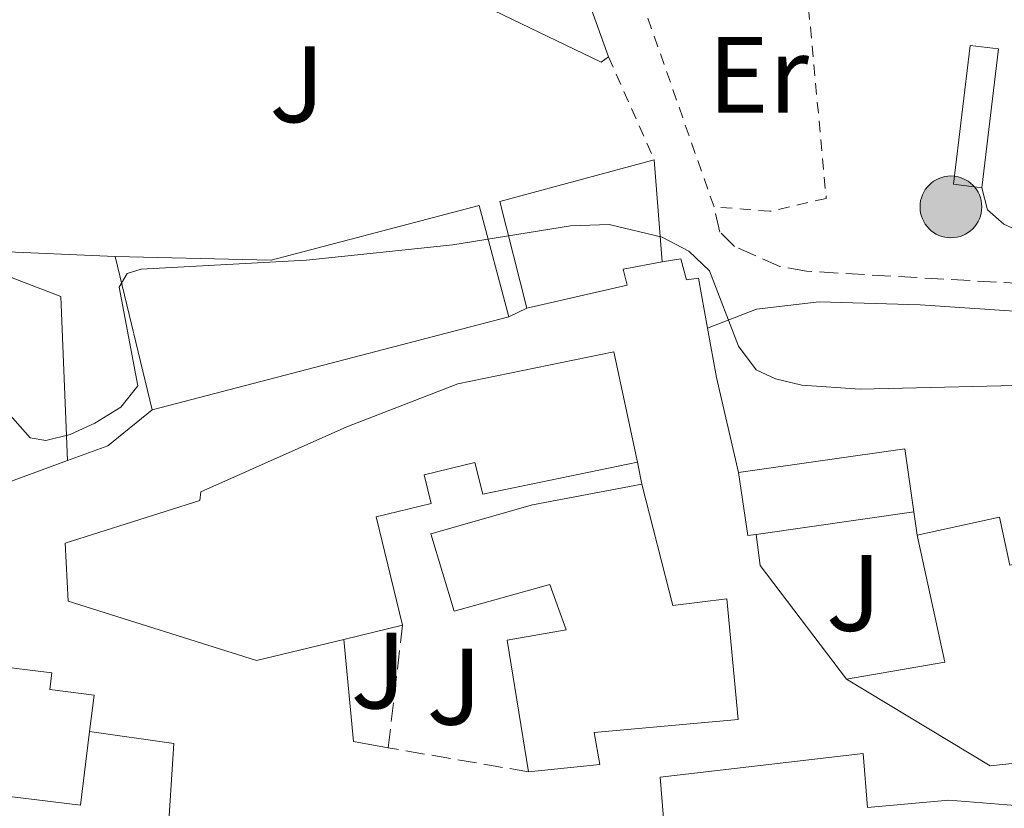
# Model space of a CAD drawing. Units: metres. Extents: x 566582 to 570034, y 4721798 to 4724159.
# Drawn here: x 569130 to 569221, y 4723030 to 4723103 of the extents above; entities that cross this region are included whole.
import ezdxf
from ezdxf.enums import TextEntityAlignment as Align

# ---------------------------------------------------------------- set-up
doc = ezdxf.new("R2010")
doc.units = ezdxf.units.M
doc.header["$MEASUREMENT"] = 0
doc.linetypes.add('DGN Style 2', pattern=[1.7399219301090239, 1.043953158065414, -0.6959687720436097])
doc.linetypes.add('DGN Style 3', pattern=[2.435890702152634, 1.739921930109024, -0.6959687720436097])
for name, color, linetype, lineweight in [('Camino', 7, 'DGN Style 3', 0), ('Chamizo-cobertizo', 1, 'Continuous', 0), ('construcción singular', 1, 'Continuous', 0), ('Curva de nivel intermedia', 30, 'Continuous', 0), ('Edificio', 1, 'Continuous', 13), ('Etiqueta de uso rústico', 92, 'Continuous', 0), ('Línea  de muro-pared o tapia', 1, 'Continuous', 13), ('Línea de asfalto', 7, 'Continuous', 13), ('Línea de muro de contención', 1, 'Continuous', 13), ('Margen derecho', 7, 'Continuous', 0), ('Poste tendido eléctrico', 7, 'Continuous', 0), ('Seto', 92, 'DGN Style 3', 0), ('Tela metálica o alambrada', 7, 'DGN Style 2', 0), ('Zona ajardinada', 92, 'Continuous', 0)]:
    doc.layers.add(name, color=color, linetype=linetype, lineweight=lineweight)
doc.styles.add('Style-Arial', font='arial.ttf')

# ---------------------------------------------------------------- blocks, each defined once
blk = doc.blocks.new('5PELE')
at = {"layer": 'construcción singular', "linetype": 'Continuous', "lineweight": 0}
h = blk.add_hatch(color=9, dxfattribs=at)
edge = h.paths.add_edge_path()
edge.add_arc((-2.000000476837158e-05, 0), 0.2850000000000001, 0, 360)
at = {"layer": 'construcción singular', "color": 252, "linetype": 'Continuous', "lineweight": 0}
blk.add_circle((-2.000000476837158e-05, 0), 0.2850000000000001, dxfattribs=at)

msp = doc.modelspace()

# ---------------------------------------------------------------- linework, layer by layer
at = {"layer": 'Camino', "color": 7, "linetype": 'DGN Style 3', "lineweight": 0}
msp.add_polyline3d([(569286.2899999988, 4723063.630000001, 477.9199999999983), (569281.1499999978, 4723079.410000001, 479.3899999999995), (569280.1399999998, 4723081.670000001, 479.6499999999942), (569278.0700000001, 4723084.330000001, 479.6999999999971), (569277.2099999995, 4723084.99, 479.6799999999931), (569275.7099999996, 4723085.620000001, 479.7400000000052), (569271.949999998, 4723085.730000001, 480.029999999999), (569259.5300000014, 4723084.410000001, 480.5800000000018), (569242.7899999977, 4723081.730000001, 480.5599999999978), (569232.1599999995, 4723079.230000001, 480.729999999996), (569224.6700000016, 4723078.610000002, 481.020000000004), (569202.2800000017, 4723079.890000002, 481.020000000004), (569199.8299999975, 4723080.33, 481.0099999999949), (569195.640000001, 4723082.180000001, 481.2100000000065), (569194.2999999999, 4723083.510000001, 481.3699999999953), (569193.7600000012, 4723085.830000001, 481.4900000000052)], dxfattribs=at)
at = {"layer": 'Chamizo-cobertizo', "color": 1, "linetype": 'Continuous', "lineweight": 0, "elevation": 485.6100000000007, "flags": 128}
msp.add_lwpolyline([(569219.9900000002, 4723100.41), (569218.4500000002, 4723087.59), (569215.8499999996, 4723087.91), (569217.3799999999, 4723100.720000001), (569219.9900000002, 4723100.41)], close=True, dxfattribs=at)
msp.add_lwpolyline([(569218.4500000002, 4723087.59), (569215.8499999996, 4723087.91), (569217.3799999999, 4723100.720000001), (569219.9900000002, 4723100.41), (569218.4500000002, 4723087.59)], dxfattribs=at)
at = {"layer": 'Chamizo-cobertizo', "color": 1, "linetype": 'Continuous', "lineweight": 0}
msp.add_polyline3d([(569158.3099999996, 4723120.390000001, 487.1300000000047), (569168.6900000004, 4723112.74, 487.25), (569169.5599999996, 4723114.02, 487.3099999999977), (569180.7800000003, 4723108.789999999, 487.1300000000047), (569184.0300000003, 4723099.67, 486.0800000000018), (569183.3600000005, 4723099.189999999, 486.0800000000018), (569165.2000000002, 4723107.960000001, 486.1999999999971), (569155.1600000003, 4723115.5, 486.1999999999971)], close=True, dxfattribs=at)
for points in [[(569184.0300000003, 4723099.67, 486.0800000000018), (569180.7800000003, 4723108.789999999, 487.1300000000047), (569169.5599999996, 4723114.02, 487.3099999999977), (569168.6900000004, 4723112.74, 487.25), (569158.3099999996, 4723120.390000001, 487.1300000000047)], [(569155.1600000003, 4723115.5, 486.1999999999971), (569165.2000000002, 4723107.960000001, 486.1999999999971), (569183.3600000005, 4723099.189999999, 486.0800000000018), (569184.0300000003, 4723099.67, 486.0800000000018)]]:
    msp.add_polyline3d(points, dxfattribs=at)
at = {"layer": 'Curva de nivel intermedia', "color": 30, "linetype": 'Continuous', "lineweight": 0, "elevation": 480, "flags": 128}
msp.add_lwpolyline([(569125.3300000011, 4723070.56), (569130.6799999999, 4723064.519999999), (569132.1399999995, 4723064.270000001), (569134.3600000013, 4723064.829999999), (569136.6400000012, 4723065.859999999), (569139.0500000007, 4723067.350000001), (569140.5999999996, 4723069.330000001), (569138.8899999998, 4723078.430000001), (569139.6299999997, 4723079.689999999), (569140.9200000016, 4723080.07), (569156.160000001, 4723080.92), (569169.6799999994, 4723082.319999999), (569180.52, 4723084.080000001), (569184.1000000008, 4723084.199999999), (569188.9800000002, 4723083.039999999), (569191.4299999999, 4723081.74), (569193.35, 4723079.930000001), (569196.020000001, 4723072.970000001), (569197.6600000015, 4723070.810000001), (569199.4200000007, 4723069.970000001), (569201.8500000003, 4723069.38), (569207.2500000005, 4723069.02), (569225.4200000003, 4723069.440000001)], dxfattribs=at)
at = {"layer": 'Edificio', "color": 51, "linetype": 'Continuous', "lineweight": 13, "extrusion": (-0.02694050436210564, -0.006789883215045578, 0.9996139788491564), "elevation": -46917.31672871389, "flags": 128}
msp.add_lwpolyline([(-4440757.459920486, 1705545.509499659), (-4440767.607629587, 1705545.509499659), (-4440767.870467234, 1705560.266742504)], dxfattribs=at)
at = {"layer": 'Edificio', "color": 51, "linetype": 'Continuous', "lineweight": 13, "extrusion": (0.01394324496322893, -0.1753130666709985, 0.9844139955193167), "elevation": -819604.3523446681, "flags": 128}
msp.add_lwpolyline([(941857.486370794, 4590502.098731557), (941857.486370794, 4590492.489179018)], dxfattribs=at)
at = {"layer": 'Edificio', "color": 51, "linetype": 'Continuous', "lineweight": 13, "extrusion": (-0.04339938265741906, 0.1799610764785496, 0.9827158818995633), "elevation": 825746.1400296248, "flags": 128}
msp.add_lwpolyline([(-1660551.153009647, -4380882.168597243), (-1660551.153009647, -4380867.367404722)], dxfattribs=at)
at = {"layer": 'Edificio', "color": 51, "linetype": 'Continuous', "lineweight": 13, "extrusion": (0.01480555662610142, 0.003853316045358052, 0.9998829668758469), "elevation": 27112.59653686292, "flags": 128}
msp.add_lwpolyline([(569072.3502016398, 4722997.700367011), (569105.2442955169, 4723006.260430562)], dxfattribs=at)
at = {"layer": 'Edificio', "color": 1, "linetype": 'Continuous', "lineweight": 13, "flags": 128}
for points, elevation in [([(569197.6500000004, 4723055.609999999), (569196.8700000001, 4723055.5), (569196.0300000003, 4723061.33), (569211.3499999996, 4723063.52), (569212.1799999997, 4723057.689999999), (569197.6500000004, 4723055.609999999)], 481.4799999999959), ([(569136.1600000003, 4723037.439999999), (569135.3300000001, 4723030.619999999), (569125.7199999997, 4723031.800000001), (569127.1500000004, 4723043.51), (569132.6799999997, 4723042.83), (569132.4900000002, 4723041.300000001), (569136.5700000003, 4723040.789999999), (569136.1600000003, 4723037.439999999)], 484.2400000000052)]:
    msp.add_lwpolyline(points, close=True, dxfattribs=dict(at, elevation=elevation))
at = {"layer": 'Edificio', "color": 51, "linetype": 'Continuous', "lineweight": 13, "flags": 128}
for points, elevation in [([(569196.0300000003, 4723061.33), (569211.3499999996, 4723063.52), (569212.1799999997, 4723057.689999999)], 481.4799999999959), ([(569197.6500000004, 4723055.609999999), (569196.8700000001, 4723055.5), (569196.0300000003, 4723061.33)], 481.4799999999959), ([(569212.1799999997, 4723057.689999999), (569197.6500000004, 4723055.609999999)], 481.4799999999959), ([(569136.1600000003, 4723037.439999999), (569135.3300000001, 4723030.619999999), (569125.7199999997, 4723031.800000001), (569127.1500000004, 4723043.51)], 484.2400000000052), ([(569127.1500000004, 4723043.51), (569132.6799999997, 4723042.83), (569132.4900000002, 4723041.300000001), (569136.5700000003, 4723040.789999999), (569136.1600000003, 4723037.439999999)], 484.2400000000052)]:
    msp.add_lwpolyline(points, dxfattribs=dict(at, elevation=elevation))
at = {"layer": 'Edificio', "color": 51, "linetype": 'Continuous', "lineweight": 13, "extrusion": (-0.3381848990233533, 0.07257406757015734, 0.9382771332548218), "elevation": 150724.4579601426, "flags": 128}
msp.add_lwpolyline([(-4737337.519545143, -407479.234481179), (-4737340.928347399, -407470.1273923371), (-4737351.860089922, -407475.4181772834)], dxfattribs=at)
at = {"layer": 'Edificio', "color": 51, "linetype": 'Continuous', "lineweight": 13, "extrusion": (-0.01745769516659429, -0.004227279236124257, 0.9998386664806128), "elevation": -29414.36779801554, "flags": 128}
msp.add_lwpolyline([(-4456439.196955174, 1664448.931764333), (-4456439.196955174, 1664454.499007816)], dxfattribs=at)
at = {"layer": 'Edificio', "color": 51, "linetype": 'Continuous', "lineweight": 13, "extrusion": (-0.07811949370974483, 0.2435096218389589, 0.966747334505961), "elevation": 1106104.772891922, "flags": 128}
msp.add_lwpolyline([(-1984786.690080347, -4179504.682440986), (-1984767.442581899, -4179508.788278725), (-1984757.285329584, -4179520.871172641)], dxfattribs=at)
at = {"layer": 'Edificio', "color": 1, "linetype": 'Continuous', "lineweight": 13}
for points in [[(569185.7599999999, 4723078.600000001, 484.6300000000047), (569176.4800000004, 4723076.480000001, 485.9100000000035), (569174, 4723086.32, 485.9100000000035), (569188.2400000002, 4723090.180000001, 486.320000000007), (569188.9900000002, 4723080.75, 484.6300000000047), (569185.3700000001, 4723080.07, 484.6300000000047)], [(569172.1100000005, 4723085.960000001, 486.2599999999948), (569174.8300000001, 4723075.67, 486.1999999999971), (569141.9400000004, 4723067.109999999, 486.7200000000012), (569138.5300000003, 4723081.25, 483.9799999999959), (569152.9000000004, 4723080.91, 487.6600000000035)], [(569186.6900000004, 4723062.289999999, 486.0800000000018), (569172.4199999999, 4723059.33, 486.5500000000029), (569171.7100000001, 4723062.24, 486.7299999999959), (569167.0199999996, 4723061.100000001, 484.1600000000035), (569167.6600000003, 4723058.470000001, 483.5200000000041), (569162.5999999996, 4723057.24, 483.5200000000041), (569165.0300000003, 4723047.24, 487.6600000000035), (569159.6200000001, 4723045.930000001, 487.5599999999977), (569151.5700000003, 4723043.970000001, 487.429999999993), (569134.1900000004, 4723049.460000001, 487.1300000000047), (569133.9100000003, 4723054.810000001, 487.6600000000035), (569146.3200000003, 4723058.730000001, 487.9499999999971), (569146.4100000003, 4723059.529999999, 487.9499999999971), (569159.8899999997, 4723065.539999999, 488.2400000000052), (569170.1399999997, 4723069.51, 486.0299999999989), (569184.5099999999, 4723072.470000001, 485.8500000000058)], [(569187.0899999999, 4723060.25, 484.679999999993), (569189.9500000002, 4723049.060000001, 483.75), (569194.9500000002, 4723049.67, 483.5800000000018), (569195.9800000004, 4723038.539999999, 483.5800000000018), (569182.6900000004, 4723037.32, 484.9199999999983), (569183.2400000002, 4723034.380000001, 484.2799999999989), (569176.6500000004, 4723033.710000001, 484.3899999999995), (569174.6699999999, 4723045.84, 484.4499999999971), (569180.1100000005, 4723046.810000001, 484.9199999999983), (569178.6100000005, 4723050.980000001, 485.1499999999942), (569169.7999999998, 4723048.539999999, 485.6199999999953), (569167.6399999997, 4723055.65, 485.6199999999953), (569177.0099999999, 4723058.34, 485.4400000000023)], [(569220.0899999999, 4723057.189999999, 481.5899999999965), (569221.0499999998, 4723052.77, 484.0399999999936), (569225.4800000004, 4723053.730000001, 483.0500000000029), (569226.6200000001, 4723048.460000001, 484.0399999999936), (569233.7100000001, 4723049.99, 484.570000000007), (569238.7599999999, 4723036.350000001, 484.7400000000052), (569219.2199999997, 4723034.25, 483.6900000000023), (569205.9800000004, 4723042.27, 480.6000000000058), (569215.0499999998, 4723043.810000001, 483.75), (569212.4900000002, 4723055.539999999, 481.9199999999983)], [(569207.5300000003, 4723035.41, 481.6699999999983), (569207.9199999999, 4723030.41, 480.9700000000012), (569215.4199999999, 4723031.100000001, 480.9700000000012), (569221.5800000001, 4723030.609999999, 480.8000000000029), (569221.8600000005, 4723023.65, 482.5899999999965), (569222.1299999999, 4723017.07, 484.3000000000029), (569227.9299999997, 4723017.300000001, 481.7299999999959), (569228.29, 4723008.26, 481.7299999999959), (569209.5899999999, 4723006.189999999, 481.2100000000065), (569195.5899999999, 4723005.74, 481.0299999999989), (569195.4699999997, 4723006.859999999, 481.0299999999989), (569194.6200000001, 4723014.720000001, 481.0299999999989), (569199.3899999997, 4723015.230000001, 483.25), (569198.1500000004, 4723022.01, 479.9799999999959), (569201.9000000004, 4723022.470000001, 481.1499999999942), (569201.5800000001, 4723025.310000001, 481.6199999999953), (569197.8200000003, 4723024.939999999, 481.2299999999959), (569189.54, 4723024.130000001, 480.3899999999995), (569188.7999999998, 4723033.220000001, 481.6199999999953)]]:
    msp.add_polyline3d(points, close=True, dxfattribs=at)
at = {"layer": 'Edificio', "color": 51, "linetype": 'Continuous', "lineweight": 13}
for points in [[(569174.8300000001, 4723075.67, 486.1999999999971), (569172.1100000005, 4723085.960000001, 486.2599999999948), (569152.9000000004, 4723080.91, 487.6600000000035), (569138.5300000003, 4723081.25, 483.9799999999959)], [(569188.9900000002, 4723080.75, 484.6300000000047), (569185.3700000001, 4723080.07, 484.6300000000047), (569185.7599999999, 4723078.600000001, 484.6300000000047), (569176.4800000004, 4723076.480000001, 485.9100000000035)], [(569186.6900000004, 4723062.289999999, 486.0800000000018), (569184.5099999999, 4723072.470000001, 485.8500000000058), (569170.1399999997, 4723069.51, 486.0299999999989), (569159.8899999997, 4723065.539999999, 488.2400000000052), (569146.4100000003, 4723059.529999999, 487.9499999999971), (569146.3200000003, 4723058.730000001, 487.9499999999971), (569133.9100000003, 4723054.810000001, 487.6600000000035), (569134.1900000004, 4723049.460000001, 487.1300000000047), (569151.5700000003, 4723043.970000001, 487.429999999993), (569159.6200000001, 4723045.930000001, 487.5599999999977)], [(569165.0300000003, 4723047.24, 487.6600000000035), (569162.5999999996, 4723057.24, 483.5200000000041), (569167.6600000003, 4723058.470000001, 483.5200000000041), (569167.0199999996, 4723061.100000001, 484.1600000000035), (569171.7100000001, 4723062.24, 486.7299999999959), (569172.4199999999, 4723059.33, 486.5500000000029), (569186.6900000004, 4723062.289999999, 486.0800000000018)], [(569176.6500000004, 4723033.710000001, 484.3899999999995), (569174.6699999999, 4723045.84, 484.4499999999971), (569180.1100000005, 4723046.810000001, 484.9199999999983), (569178.6100000005, 4723050.980000001, 485.1499999999942), (569169.7999999998, 4723048.539999999, 485.6199999999953), (569167.6399999997, 4723055.65, 485.6199999999953), (569177.0099999999, 4723058.34, 485.4400000000023), (569187.0899999999, 4723060.25, 484.679999999993)], [(569187.0899999999, 4723060.25, 484.679999999993), (569189.9500000002, 4723049.060000001, 483.75), (569194.9500000002, 4723049.67, 483.5800000000018), (569195.9800000004, 4723038.539999999, 483.5800000000018), (569182.6900000004, 4723037.32, 484.9199999999983), (569183.2400000002, 4723034.380000001, 484.2799999999989), (569176.6500000004, 4723033.710000001, 484.3899999999995)], [(569212.4900000002, 4723055.539999999, 481.9199999999983), (569220.0899999999, 4723057.189999999, 481.5899999999965), (569221.0499999998, 4723052.77, 484.0399999999936), (569225.4800000004, 4723053.730000001, 483.0500000000029), (569226.6200000001, 4723048.460000001, 484.0399999999936), (569233.7100000001, 4723049.99, 484.570000000007), (569238.7599999999, 4723036.350000001, 484.7400000000052)], [(569189.54, 4723024.130000001, 480.3899999999995), (569188.7999999998, 4723033.220000001, 481.6199999999953), (569207.5300000003, 4723035.41, 481.6699999999983), (569207.9199999999, 4723030.41, 480.9700000000012), (569215.4199999999, 4723031.100000001, 480.9700000000012), (569221.5800000001, 4723030.609999999, 480.8000000000029), (569221.8600000005, 4723023.65, 482.5899999999965)]]:
    msp.add_polyline3d(points, dxfattribs=at)
at = {"layer": 'Línea  de muro-pared o tapia', "color": 1, "linetype": 'Continuous', "lineweight": 13, "extrusion": (-0.1543264319041685, -0.1459753341831859, 0.9771768285350587), "elevation": -776813.987177568, "flags": 128}
msp.add_lwpolyline([(-3040179.10882574, 3575648.599887444), (-3040172.442891335, 3575651.89512924), (-3040161.031135279, 3575641.679879672)], dxfattribs=at)
at = {"layer": 'Línea  de muro-pared o tapia', "color": 1, "linetype": 'Continuous', "lineweight": 13, "flags": 128}
for points, elevation in [([(569186.6900000004, 4723062.289999999), (569187.0899999999, 4723060.25)], 485.2299999999959), ([(569212.1799999997, 4723057.689999999), (569212.4900000002, 4723055.539999999)], 480.9499999999971), ([(569136.1600000003, 4723037.439999999), (569143.9400000004, 4723036.32), (569143.4600000001, 4723029.15)], 480.1000000000058)]:
    msp.add_lwpolyline(points, dxfattribs=dict(at, elevation=elevation))
at = {"layer": 'Línea  de muro-pared o tapia', "color": 1, "linetype": 'Continuous', "lineweight": 13, "extrusion": (-0.1663732396870808, -0.1593290273197298, 0.9731054445276597), "elevation": -846750.5825616351, "flags": 128}
msp.add_lwpolyline([(-3017435.265799685, 3578997.321961298), (-3017448.332801827, 3578998.841321378), (-3017450.661821861, 3579000.621143187)], dxfattribs=at)
at = {"layer": 'Línea de asfalto', "color": 7, "linetype": 'Continuous', "lineweight": 13, "elevation": 479.729999999996, "flags": 128}
msp.add_lwpolyline([(569174.829999997, 4723075.67), (569176.480000001, 4723076.480000001)], dxfattribs=at)
at = {"layer": 'Línea de asfalto', "color": 7, "linetype": 'Continuous', "lineweight": 13, "extrusion": (0.3582863288481445, -0.02885745124769193, 0.9331656627137576), "elevation": 68086.60227077431, "flags": 128}
msp.add_lwpolyline([(4753525.621993631, -175424.1167843909), (4753521.133379983, -175425.3965294821), (4753512.574598516, -175428.3176867557)], dxfattribs=at)
at = {"layer": 'Línea de asfalto', "color": 7, "linetype": 'Continuous', "lineweight": 13, "extrusion": (-0.00584249791680821, -0.03233520407003863, 0.9994600041001347), "elevation": -155568.245980137, "flags": 128}
msp.add_lwpolyline([(-279696.6357734847, 4746438.040380665), (-279694.1029237347, 4746428.910404096), (-279690.8409458076, 4746428.910404095)], dxfattribs=at)
at = {"layer": 'Línea de asfalto', "color": 7, "linetype": 'Continuous', "lineweight": 13}
msp.add_polyline3d([(569188.9899999968, 4723080.75, 481.0099999999949), (569190.6900000002, 4723081.029999999, 480.9499999999971), (569191.2100000009, 4723079.109999999, 480.9499999999971), (569192.3399999996, 4723079.260000002, 480.9499999999971), (569193.1700000011, 4723074.65, 480.4799999999959)], dxfattribs=at)
at = {"layer": 'Línea de muro de contención', "color": 1, "linetype": 'Continuous', "lineweight": 13, "extrusion": (0.0004036202862407401, 0.009309589630577327, 0.9999565833732856), "elevation": 44681.22317718434, "flags": 128}
msp.add_lwpolyline([(569122.929327015, 4722889.953380028), (569127.6792539732, 4722870.412533224), (569138.2892531093, 4722869.952513287)], dxfattribs=at)
at = {"layer": 'Línea de muro de contención', "color": 1, "linetype": 'Continuous', "lineweight": 13, "extrusion": (-0.07843294608554295, 0.09709620735964501, 0.9921797213633805), "elevation": 414428.8492496422, "flags": 128}
msp.add_lwpolyline([(-3410616.060647786, -3290467.946138049), (-3410619.815338791, -3290466.664266196), (-3410625.098756246, -3290466.664266196)], dxfattribs=at)
at = {"layer": 'Línea de muro de contención', "color": 1, "linetype": 'Continuous', "lineweight": 13}
for points in [[(569218.4500000002, 4723087.59, 482.179999999993), (569218.9699999997, 4723085.560000001, 482.179999999993), (569220.5, 4723084.24, 482.179999999993), (569223.04, 4723083.07, 482.179999999993), (569226.8200000003, 4723082.390000001, 482.0599999999977), (569231.6299999999, 4723082.59, 482.0599999999977)], [(569109.3399999999, 4723071.100000001, 479.6600000000035), (569114.4199999999, 4723069.09, 479.6600000000035), (569125.6699999999, 4723059.310000001, 479.6600000000035), (569134.1100000005, 4723062.42, 480.0200000000041)]]:
    msp.add_polyline3d(points, dxfattribs=at)
at = {"layer": 'Margen derecho', "color": 7, "linetype": 'Continuous', "lineweight": 0}
msp.add_polyline3d([(569193.1700000011, 4723074.65, 480.4799999999959), (569197.6900000006, 4723076.380000001, 480.5000000000001), (569203.4499999986, 4723077.060000002, 480.7100000000065), (569212.7800000004, 4723076.800000001, 480.8399999999966), (569226.0599999975, 4723075.890000001, 480.8099999999976), (569230.8399999985, 4723076.180000002, 480.8300000000017), (569241.2199999986, 4723077.449999999, 480.3699999999953)], dxfattribs=at)
at = {"layer": 'Seto', "color": 92, "linetype": 'DGN Style 3', "lineweight": 0, "extrusion": (-0.004194766305270872, -0.03570282298666269, 0.9993536472973056), "elevation": -170534.9134796834, "flags": 128}
msp.add_lwpolyline([(14151.36312252376, 4754128.041007236), (14151.36312252376, 4754139.446242875)], dxfattribs=at)
at = {"layer": 'Seto', "color": 92, "linetype": 'DGN Style 3', "lineweight": 0, "extrusion": (0.06588297506199561, -0.0112433494080773, 0.9977640105210592), "elevation": -15126.9954514511, "flags": 128}
msp.add_lwpolyline([(4751473.886996152, 232973.7928166783), (4751473.886996152, 232986.9594791256)], dxfattribs=at)
at = {"layer": 'Tela metálica o alambrada', "color": 7, "linetype": 'DGN Style 2', "lineweight": 0, "extrusion": (0.01045822882045202, -0.02982667357128153, 0.9995003726830779), "elevation": -134437.9022951021, "flags": 128}
msp.add_lwpolyline([(2099920.393351971, 4266589.073226094), (2099920.393351971, 4266615.016812972)], dxfattribs=at)
at = {"layer": 'Tela metálica o alambrada', "color": 7, "linetype": 'DGN Style 2', "lineweight": 0, "elevation": 484.5299999999989, "flags": 128}
msp.add_lwpolyline([(569184.0300000003, 4723099.67), (569188.2400000002, 4723090.180000001)], dxfattribs=at)
at = {"layer": 'Tela metálica o alambrada', "color": 7, "linetype": 'DGN Style 2', "lineweight": 0}
msp.add_polyline3d([(569201.5199999996, 4723114.560000001, 483.9900000000052), (569204.1100000005, 4723086.609999999, 483.5200000000041), (569198.9000000004, 4723085.42, 483.5200000000041), (569193.7599999999, 4723085.83, 483.5200000000041)], dxfattribs=at)

# ---------------------------------------------------------------- block references
at = {"layer": 'Poste tendido eléctrico', "color": 7, "linetype": 'Continuous', "lineweight": 0, "xscale": 10, "yscale": 10, "zscale": 10}
msp.add_blockref('5PELE', (569215.6099999984, 4723085.83, 481.9700000000012), dxfattribs=at)

# ---------------------------------------------------------------- texts
at = {"layer": 'Etiqueta de uso rústico', "color": 92, "linetype": 'Continuous', "lineweight": 0, "style": 'Style-Arial'}
msp.add_text('Er', height=7.000000000000002, dxfattribs=at).set_placement((569197.8454566064, 4723098.010010001, 482.1000000000058), align=Align.MIDDLE_CENTER)
at = {"layer": 'Zona ajardinada', "color": 92, "linetype": 'Continuous', "lineweight": 0, "style": 'Style-Arial'}
for p in [(569155.2969051348, 4723097.140010001, 480.929999999993), (569206.6369051347, 4723050.210010001, 477.6999999999971), (569162.8069051371, 4723043.050010002, 477.8999999999942), (569169.8069051355, 4723041.560010002, 477.9400000000023)]:
    msp.add_text('J', height=7.000000000000002, dxfattribs=at).set_placement(p, align=Align.MIDDLE_CENTER)

doc.saveas('drawing.dxf')
